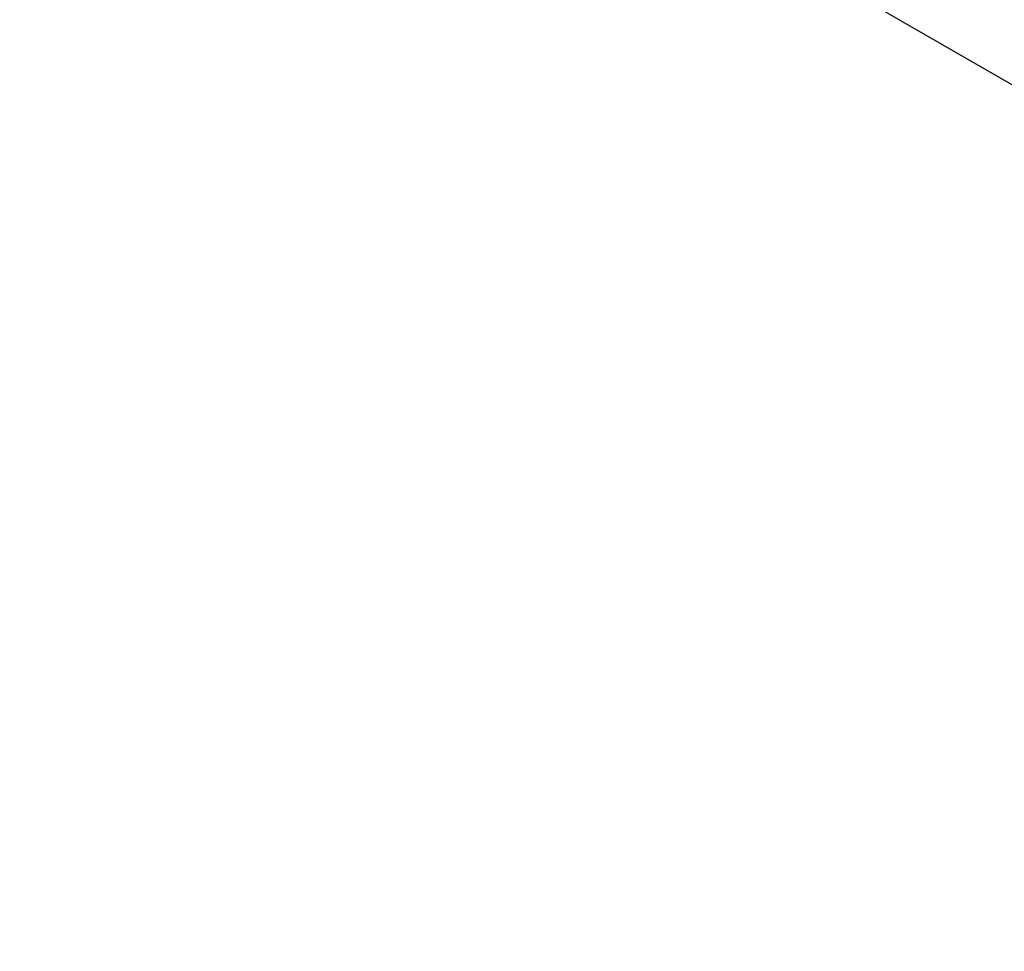
# Model space of a CAD drawing. Units: millimetres. Extents: x 72 to 8980, y -1552 to 626.
# Drawn here: x 7948 to 7988, y -450 to -412 of the extents above; entities that cross this region are included whole.
import ezdxf

# ---------------------------------------------------------------- set-up
doc = ezdxf.new("R2010")
doc.units = ezdxf.units.MM
doc.header["$MEASUREMENT"] = 0
doc.layers.add('Dimensions', color=7, linetype='Continuous')
doc.dimstyles.get("Standard").update_dxf_attribs({"dimscale": 10, "dimtxt": 2.5, "dimasz": 0.8, "dimexe": 1, "dimexo": 1, "dimgap": 1, "dimtad": 2, "dimtih": 1, "dimtoh": 1, "dimdec": 0, "dimzin": 0, "dimdsep": 46, "dimtxsty": 'Standard', "dimblk": 'DOT', "dimcen": 2, "dimclrd": 1, "dimclre": 1, "dimclrt": 1, "dimadec": 0, "dimazin": 0, "dimtfac": 1, "dimtdec": 0, "dimtofl": 0, "dimtmove": 0, "dimatfit": 3, "dimfxl": 1, "dimtolj": 1, "dimtzin": 0, "dimarcsym": 0})

# ---------------------------------------------------------------- blocks, each defined once
blk = doc.blocks.new('_Dot')
at = {"color": 0, "linetype": 'ByBlock', "lineweight": -2}
blk.add_line((-0.5, 0), (-1, 0), dxfattribs=at)
at = {"color": 0, "linetype": 'ByBlock', "const_width": 0.5}
blk.add_lwpolyline([(-0.25, 0, 1), (0.25, 0, 1)], format="xyb", close=True, dxfattribs=at)
blk = doc.blocks.new('*D9')
at = {"layer": 'Dimensions', "color": 1, "lineweight": -2, "transparency": 16777216}
for p, q in [((7847.564, -345.066), (7795.947, -374.867)), ((7812.875, -373.094), (7902.66, -424.93)), ((7951.205, -404.902), (7899.588, -434.703))]:
    blk.add_line(p, q, dxfattribs=at)
at = {"layer": 'Dimensions', "color": 1, "lineweight": -2, "transparency": 16777216, "xscale": 8, "yscale": 8, "zscale": 8}
for p, rotation in [((7805.947, -369.094), 150.0005612640425), ((7909.588, -428.929), 330.0005612640425)]:
    blk.add_blockref('_Dot', p, dxfattribs=dict(at, rotation=rotation))
at = {"layer": 'Dimensions', "color": 1, "transparency": 16777216, "insert": (7838.233, -432.846), "char_height": 25, "attachment_point": 5}
blk.add_mtext('\\A1;149', dxfattribs=at)
blk = doc.blocks.new('*D12')
at = {"layer": 'Dimensions', "color": 1, "lineweight": -2, "transparency": 16777216}
for p, q in [((8424.69, -139.151), (8503.387, -184.587)), ((8046.804, -440.52), (8486.521, -182.879)), ((7971.168, -404.881), (8049.865, -450.317))]:
    blk.add_line(p, q, dxfattribs=at)
at = {"layer": 'Dimensions', "color": 1, "lineweight": -2, "transparency": 16777216, "xscale": 8, "yscale": 8, "zscale": 8}
for p, rotation in [((8493.424, -178.834), 30.36711475917472), ((8039.902, -444.564), 210.3671147591747)]:
    blk.add_blockref('_Dot', p, dxfattribs=dict(at, rotation=rotation))
at = {"layer": 'Dimensions', "color": 1, "transparency": 16777216, "insert": (8287.247, -346.831), "char_height": 25, "attachment_point": 5}
blk.add_mtext('\\A1;642', dxfattribs=at)

msp = doc.modelspace()

# ---------------------------------------------------------------- dimensions: what is measured, and where the dimension line sits
at = {"layer": 'Dimensions'}
for p1, p2, distance, text, picture, middle in [((7961.205, -399.129), (8414.726, -133.399), -78.987, '642', '*D12', (8287.247, -346.831)), ((7857.564, -339.293), (7961.205, -399.129), -51.616, '149', '*D9', (7838.233, -432.846))]:
    dim = msp.add_aligned_dim(p1=p1, p2=p2, distance=distance, text=text, dimstyle='Standard', dxfattribs=at)
    dim.commit()
    dim.dimension.update_dxf_attribs({"geometry": picture, "text_midpoint": middle})

doc.saveas('drawing.dxf')
